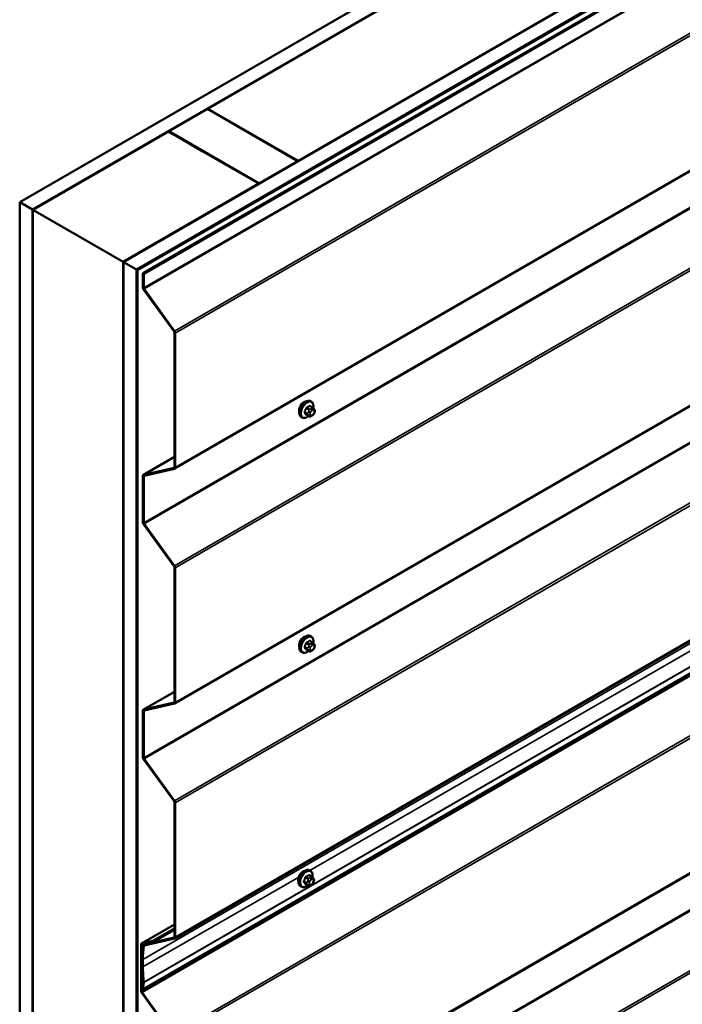
# Model space of a CAD drawing. Units: inches. Extents: x 0.6 to 33.4, y 0.4 to 21.4.
# Drawn here: x 25.9 to 28.3, y 14.9 to 18.5 of the extents above; entities that cross this region are included whole.
import ezdxf

# ---------------------------------------------------------------- set-up
doc = ezdxf.new("R2010")
doc.units = ezdxf.units.IN
doc.header["$LTSCALE"] = 2
doc.header["$MEASUREMENT"] = 0
doc.layers.add('Visible (ANSI)', color=7, linetype='Continuous', lineweight=50)
doc.layers.add('Visible Narrow (ANSI)', color=7, linetype='Continuous', lineweight=35)

msp = doc.modelspace()

# ---------------------------------------------------------------- linework, layer by layer
at = {"layer": 'Visible (ANSI)'}
for p, q in [((25.86132, 17.87361), (31.51817, 21.1396)), ((25.90846, 17.8464), (31.56532, 21.11238)), ((26.24033, 17.65479), (31.89718, 20.92078)), ((26.28747, 17.62758), (31.94432, 20.89356)), ((26.28841, 17.62703), (31.94527, 20.89302)), ((26.29143, 17.62529), (31.94828, 20.89128)), ((26.31139, 17.61377), (31.96824, 20.87975)), ((31.97126, 20.87801), (26.31441, 17.61203)), ((26.42747, 16.90071), (32.08433, 20.1667)), ((26.42747, 16.04339), (32.08433, 19.30938)), ((27.91287, 19.00256), (26.54769, 18.21437)), ((26.87767, 18.02385), (28.24286, 18.81204)), ((26.42747, 15.18607), (32.08433, 18.45205)), ((31.96815, 18.26587), (26.3113, 14.99989)), ((26.54674, 18.21382), (26.40532, 18.13217)), ((26.87673, 18.02331), (26.54674, 18.21382)), ((26.54769, 18.21437), (26.54769, 18.21328)), ((26.54769, 18.21437), (26.87767, 18.02385)), ((25.9094, 17.84585), (26.40428, 18.13157)), ((26.42343, 18.12052), (26.40428, 18.13157)), ((26.40532, 18.13217), (26.40532, 18.13097)), ((26.40532, 18.13217), (26.7353, 17.94166)), ((26.42352, 18.12057), (26.42343, 18.12052)), ((26.52808, 18.06021), (26.42352, 18.12057)), ((26.52798, 18.06016), (26.52808, 18.06021)), ((26.73183, 17.94247), (26.52798, 18.06016)), ((26.7353, 17.94166), (26.87673, 18.02331)), ((26.87673, 18.02331), (26.87673, 18.02222)), ((26.87767, 18.02385), (26.87767, 18.02276)), ((26.23939, 17.65534), (26.73436, 17.94111)), ((26.73192, 17.94252), (26.73183, 17.94247)), ((26.73436, 17.94111), (26.73192, 17.94252)), ((26.73436, 17.94002), (26.73436, 17.94111)), ((26.7353, 17.94166), (26.7353, 17.94057)), ((25.90846, 17.8464), (25.86132, 17.87361)), ((25.86132, 17.87361), (25.86132, 11.34164)), ((25.90846, 11.31443), (25.90846, 17.8464)), ((25.9094, 17.84585), (26.23939, 17.65534)), ((25.9094, 11.80704), (25.9094, 17.84585)), ((26.23939, 17.65534), (26.23939, 11.61653)), ((26.24033, 11.12282), (26.24033, 17.65479)), ((26.24033, 17.65479), (26.28747, 17.62758)), ((26.28747, 17.62758), (26.28747, 11.0956)), ((26.29143, 17.62529), (26.28841, 17.62703)), ((26.28841, 17.62703), (26.28841, 11.09615)), ((26.29143, 11.09441), (26.29143, 17.62529)), ((26.31441, 17.61203), (26.31139, 17.61377)), ((26.31139, 17.61377), (26.31139, 17.56204)), ((26.31441, 17.5603), (26.31441, 17.61203)), ((26.42043, 14.3327), (32.07728, 17.59869)), ((26.31396, 17.55485), (26.42494, 17.40105)), ((26.42667, 17.4029), (26.31569, 17.5567)), ((26.42622, 17.39745), (26.42622, 16.90636)), ((26.42924, 16.90462), (26.42924, 17.39571)), ((26.92608, 17.14525), (26.92325, 17.14688)), ((26.93076, 17.12396), (26.92167, 17.12921)), ((26.93581, 17.11893), (26.93689, 17.11739)), ((26.89275, 17.08751), (26.88992, 17.08915)), ((26.91707, 17.09206), (26.90798, 17.09731)), ((26.92928, 17.09448), (26.92712, 17.09323)), ((26.9375, 17.10596), (26.93642, 17.10317)), ((26.42622, 16.94356), (26.31316, 16.87828)), ((26.42494, 16.90425), (26.31396, 16.87859)), ((26.31569, 16.87474), (26.42667, 16.9004)), ((26.31139, 16.87437), (26.31139, 16.70472)), ((26.31441, 16.70298), (26.31441, 16.87263)), ((26.31396, 16.69753), (26.42494, 16.54373)), ((26.42667, 16.54558), (26.31569, 16.69938)), ((26.42622, 16.54013), (26.42622, 16.04904)), ((26.42924, 16.0473), (26.42924, 16.53839)), ((26.92608, 16.28793), (26.92325, 16.28956)), ((26.93076, 16.26664), (26.92167, 16.27189)), ((26.93581, 16.26161), (26.93689, 16.26007)), ((26.9375, 16.24864), (26.93642, 16.24585)), ((26.89275, 16.23019), (26.88992, 16.23183)), ((26.91707, 16.23474), (26.90798, 16.23998)), ((26.92928, 16.23716), (26.92712, 16.23591)), ((26.42622, 16.08624), (26.31316, 16.02096)), ((26.42494, 16.04693), (26.31396, 16.02127)), ((26.31569, 16.01742), (26.42667, 16.04307)), ((26.31139, 16.01705), (26.31139, 15.8474)), ((26.31441, 15.84566), (26.31441, 16.01531)), ((26.31396, 15.8402), (26.42494, 15.68641)), ((26.42667, 15.68826), (26.31569, 15.84206)), ((26.42622, 15.68281), (26.42622, 15.19172)), ((26.42924, 15.18998), (26.42924, 15.68107)), ((26.923, 15.4325), (26.92017, 15.43413)), ((26.91398, 15.37931), (26.9049, 15.38456)), ((26.92767, 15.41121), (26.91859, 15.41646)), ((26.93272, 15.40619), (26.93381, 15.40465)), ((26.93442, 15.39322), (26.93333, 15.39043)), ((26.88966, 15.37477), (26.88683, 15.3764)), ((26.9262, 15.38173), (26.92404, 15.38048)), ((26.42622, 15.23693), (26.30611, 15.16759)), ((26.42622, 15.22264), (26.34779, 15.17735)), ((26.34952, 15.1735), (26.42622, 15.21779)), ((26.34779, 15.17735), (26.30692, 15.1679)), ((26.30865, 15.16405), (26.34952, 15.1735)), ((26.42494, 15.18961), (26.31358, 15.16386)), ((26.31531, 15.16001), (26.42667, 15.18575)), ((26.34779, 15.17735), (26.34952, 15.1735)), ((26.30435, 15.16368), (26.30435, 14.99403)), ((26.30736, 14.99229), (26.30736, 15.16194)), ((26.31698, 15.16598), (26.31277, 15.16355)), ((26.30831, 15.1107), (26.30831, 15.08349)), ((26.31132, 15.08174), (26.31132, 15.10896)), ((26.31134, 15.02685), (26.30831, 15.00207)), ((26.3113, 14.99989), (26.31433, 15.02467)), ((26.30831, 15.00207), (26.3113, 14.99989)), ((26.41962, 14.83489), (26.30865, 14.98869)), ((26.30692, 14.98684), (26.41789, 14.83304))]:
    msp.add_line(p, q, dxfattribs=at)
for centre, major_axis, start_param, end_param in [((26.31742, 17.55856), (0.00427, -0.00739), 3.9269908, 4.8869219), ((26.31742, 17.55856), (-0.00213, 0.0037), 0.7853982, 1.7453293), ((26.42321, 17.39919), (0.00213, -0.0037), 0.7853982, 1.7453293), ((26.42321, 17.39919), (-0.00427, 0.00739), 3.9269908, 4.8869219), ((26.89881, 17.12251), (0.01257, 0.02177), 0.4159912, 2.7256015), ((26.42321, 16.9081), (0.00213, -0.0037), 6.1086524, 7.0685835), ((26.42321, 16.9081), (0.00427, -0.00739), 6.1086524, 7.0685835), ((26.31742, 16.87089), (-0.00427, 0.00739), 6.1086524, 7.0685835), ((26.31742, 16.87089), (-0.00213, 0.0037), 6.1086524, 7.0685835), ((26.31742, 16.70123), (0.00427, -0.00739), 3.9269908, 4.8869219), ((26.31742, 16.70123), (-0.00213, 0.0037), 0.7853982, 1.7453293), ((26.42321, 16.54187), (0.00213, -0.0037), 0.7853982, 1.7453293), ((26.42321, 16.54187), (-0.00427, 0.00739), 3.9269908, 4.8869219), ((26.89881, 16.26518), (0.01257, 0.02177), 0.4159912, 2.7256015), ((26.42321, 16.05078), (0.00213, -0.0037), 6.1086524, 7.0685835), ((26.42321, 16.05078), (0.00427, -0.00739), 6.1086524, 7.0685835), ((26.31742, 16.01357), (-0.00427, 0.00739), 6.1086524, 7.0685835), ((26.31742, 16.01357), (-0.00213, 0.0037), 6.1086524, 7.0685835), ((26.31742, 15.84391), (0.00427, -0.00739), 3.9269908, 4.8869219), ((26.31742, 15.84391), (-0.00213, 0.0037), 0.7853982, 1.7453293), ((26.42321, 15.68455), (0.00213, -0.0037), 0.7853982, 1.7453293), ((26.42321, 15.68455), (-0.00427, 0.00739), 3.9269908, 4.8869219), ((26.89572, 15.40976), (0.01257, 0.02177), 0.4159912, 2.7256015), ((26.31038, 15.1602), (-0.00427, 0.00739), 6.1086524, 7.0685835), ((26.42321, 15.19346), (0.00213, -0.0037), 6.1086524, 7.0685835), ((26.42321, 15.19346), (0.00427, -0.00739), 6.1086524, 7.0685835), ((26.31038, 15.1602), (-0.00213, 0.0037), 6.1086524, 7.0685835), ((26.67024, 14.90174), (0.25592, -0.44327), 3.8038098, 3.9269908), ((26.31704, 15.15616), (-0.00427, 0.00739), 6.1086524, 6.9454024), ((26.67024, 14.90174), (-0.25379, 0.43958), 0.6622171, 0.7853982), ((26.31704, 15.15616), (-0.00213, 0.0037), 6.1086524, 6.9454024), ((26.67024, 14.87453), (0.25592, -0.44327), 3.9269908, 4.056519), ((26.67024, 14.87453), (-0.25379, 0.43958), 0.7853982, 0.9149263), ((26.30835, 15.02903), (0.00213, -0.0037), 0.6542175, 0.9149263), ((26.30835, 15.02903), (-0.00427, 0.00739), 3.7958102, 4.056519), ((26.31038, 14.99055), (0.00427, -0.00739), 3.9269908, 4.8869219), ((26.31038, 14.99055), (-0.00213, 0.0037), 0.7853982, 1.7453293)]:
    msp.add_ellipse(centre, major_axis=major_axis, ratio=0.5773503, start_param=start_param, end_param=end_param, dxfattribs=at)
for points, knots in [([(26.88992, 17.08915), (26.88813, 17.09018), (26.8866, 17.09165), (26.88414, 17.09533), (26.88326, 17.09758), (26.8822, 17.10275), (26.8821, 17.10571), (26.88271, 17.11198), (26.88345, 17.11528), (26.88567, 17.12183), (26.88715, 17.12509), (26.8907, 17.13124), (26.89276, 17.13415), (26.8973, 17.13933), (26.89977, 17.14162), (26.90491, 17.14533), (26.90758, 17.14675), (26.91286, 17.14851), (26.91548, 17.14886), (26.91985, 17.14838), (26.92165, 17.14781), (26.92325, 17.14688)], [3.9269908, 3.9269908, 3.9269908, 3.9269908, 4.2046128, 4.2046128, 4.5036441, 4.5036441, 4.8315412, 4.8315412, 5.1651532, 5.1651532, 5.4966606, 5.4966606, 5.8271051, 5.8271051, 6.1585924, 6.1585924, 6.4921873, 6.4921873, 6.8200709, 6.8200709, 7.0685835, 7.0685835, 7.0685835, 7.0685835]), ([(26.92608, 17.14525), (26.92787, 17.14422), (26.9294, 17.14275), (26.93185, 17.13907), (26.93273, 17.13682), (26.93379, 17.13165), (26.9339, 17.12868), (26.93349, 17.12447), (26.93333, 17.12334), (26.93312, 17.1222)], [0.7853982, 0.7853982, 0.7853982, 0.7853982, 1.0630201, 1.0630201, 1.3620515, 1.3620515, 1.6899486, 1.6899486, 1.8071662, 1.8071662, 1.8071662, 1.8071662]), ([(26.93076, 17.12396), (26.93105, 17.12379), (26.93136, 17.1236), (26.93191, 17.12322), (26.93216, 17.12303), (26.9326, 17.12267), (26.9328, 17.1225), (26.93321, 17.12212), (26.93343, 17.1219), (26.93379, 17.12151), (26.93394, 17.12133), (26.93435, 17.12086), (26.93459, 17.12057), (26.93518, 17.11981), (26.93551, 17.11936), (26.93581, 17.11893)], [0, 0, 0, 0, 0.02253627, 0.02253627, 0.04087028, 0.04087028, 0.05538828, 0.05538828, 0.07330019, 0.07330019, 0.08915654, 0.08915654, 0.1176097, 0.1176097, 0.16280179, 0.16280179, 0.16280179, 0.16280179]), ([(26.93689, 17.11739), (26.9372, 17.11696), (26.93751, 17.1165), (26.93804, 17.11564), (26.93826, 17.11527), (26.9386, 17.11461), (26.93872, 17.11436), (26.93891, 17.11388), (26.93898, 17.11367), (26.93915, 17.11301), (26.9392, 17.11253), (26.93917, 17.1116), (26.93909, 17.11114), (26.93883, 17.10986), (26.93859, 17.10906), (26.93807, 17.10749), (26.93779, 17.10672), (26.9375, 17.10596)], [0, 0, 0, 0, 0.0466736, 0.0466736, 0.08169785, 0.08169785, 0.10019633, 0.10019633, 0.11345958, 0.11345958, 0.14022733, 0.14022733, 0.16668756, 0.16668756, 0.2146195, 0.2146195, 0.26185627, 0.26185627, 0.26185627, 0.26185627]), ([(26.91595, 17.09271), (26.9152, 17.09208), (26.91444, 17.09148), (26.91109, 17.08907), (26.90842, 17.08764), (26.90314, 17.08589), (26.90051, 17.08554), (26.89615, 17.08602), (26.89435, 17.08659), (26.89275, 17.08751)], [2.9175713, 2.9175713, 2.9175713, 2.9175713, 3.0169997, 3.0169997, 3.3505946, 3.3505946, 3.6784783, 3.6784783, 3.9269908, 3.9269908, 3.9269908, 3.9269908]), ([(26.92712, 17.09323), (26.9261, 17.09264), (26.92504, 17.09206), (26.92349, 17.09139), (26.92311, 17.09124), (26.9224, 17.09102), (26.92209, 17.09094), (26.92133, 17.09082), (26.92089, 17.0908), (26.92004, 17.09088), (26.91963, 17.09097), (26.91871, 17.09124), (26.91821, 17.09146), (26.9175, 17.09182), (26.91728, 17.09194), (26.91707, 17.09206)], [0, 0, 0, 0, 0.07975721, 0.07975721, 0.10437466, 0.10437466, 0.12296051, 0.12296051, 0.14788663, 0.14788663, 0.17263521, 0.17263521, 0.20631935, 0.20631935, 0.22235234, 0.22235234, 0.22235234, 0.22235234]), ([(26.93642, 17.10317), (26.93581, 17.10162), (26.9352, 17.10011), (26.93411, 17.09835), (26.93388, 17.09801), (26.93348, 17.09753), (26.93333, 17.09736), (26.93295, 17.09698), (26.93272, 17.09677), (26.93218, 17.09634), (26.93188, 17.09612), (26.93084, 17.0954), (26.93007, 17.09493), (26.92928, 17.09448)], [0, 0, 0, 0, 0.09701132, 0.09701132, 0.11992605, 0.11992605, 0.13282142, 0.13282142, 0.1519633, 0.1519633, 0.17726961, 0.17726961, 0.23848092, 0.23848092, 0.23848092, 0.23848092]), ([(26.88992, 16.23183), (26.88813, 16.23286), (26.8866, 16.23433), (26.88414, 16.238), (26.88326, 16.24025), (26.8822, 16.24542), (26.8821, 16.24839), (26.88271, 16.25466), (26.88345, 16.25796), (26.88567, 16.26451), (26.88715, 16.26776), (26.8907, 16.27392), (26.89276, 16.27682), (26.8973, 16.28201), (26.89977, 16.28429), (26.90491, 16.28801), (26.90758, 16.28943), (26.91286, 16.29119), (26.91548, 16.29154), (26.91985, 16.29106), (26.92165, 16.29049), (26.92325, 16.28956)], [3.9269908, 3.9269908, 3.9269908, 3.9269908, 4.2046128, 4.2046128, 4.5036441, 4.5036441, 4.8315412, 4.8315412, 5.1651532, 5.1651532, 5.4966606, 5.4966606, 5.8271051, 5.8271051, 6.1585924, 6.1585924, 6.4921873, 6.4921873, 6.8200709, 6.8200709, 7.0685835, 7.0685835, 7.0685835, 7.0685835]), ([(26.92608, 16.28793), (26.92787, 16.28689), (26.9294, 16.28543), (26.93185, 16.28175), (26.93273, 16.2795), (26.93379, 16.27433), (26.9339, 16.27136), (26.93349, 16.26714), (26.93333, 16.26602), (26.93312, 16.26488)], [0.7853982, 0.7853982, 0.7853982, 0.7853982, 1.0630201, 1.0630201, 1.3620515, 1.3620515, 1.6899486, 1.6899486, 1.8071662, 1.8071662, 1.8071662, 1.8071662]), ([(26.93642, 16.24585), (26.93581, 16.2443), (26.9352, 16.24278), (26.93411, 16.24102), (26.93388, 16.24069), (26.93348, 16.24021), (26.93333, 16.24004), (26.93295, 16.23966), (26.93272, 16.23945), (26.93218, 16.23902), (26.93188, 16.2388), (26.93084, 16.23808), (26.93007, 16.23761), (26.92928, 16.23716)], [0, 0, 0, 0, 0.09701132, 0.09701132, 0.11992605, 0.11992605, 0.13282142, 0.13282142, 0.1519633, 0.1519633, 0.17726961, 0.17726961, 0.23848092, 0.23848092, 0.23848092, 0.23848092]), ([(26.93076, 16.26664), (26.93105, 16.26647), (26.93136, 16.26628), (26.93191, 16.2659), (26.93216, 16.26571), (26.9326, 16.26535), (26.9328, 16.26518), (26.93321, 16.26479), (26.93343, 16.26457), (26.93379, 16.26419), (26.93394, 16.26401), (26.93435, 16.26354), (26.93459, 16.26325), (26.93518, 16.26249), (26.93551, 16.26204), (26.93581, 16.26161)], [0, 0, 0, 0, 0.02253627, 0.02253627, 0.04087028, 0.04087028, 0.05538828, 0.05538828, 0.07330019, 0.07330019, 0.08915654, 0.08915654, 0.1176097, 0.1176097, 0.16280179, 0.16280179, 0.16280179, 0.16280179]), ([(26.93689, 16.26007), (26.9372, 16.25964), (26.93751, 16.25918), (26.93804, 16.25832), (26.93826, 16.25795), (26.9386, 16.25729), (26.93872, 16.25704), (26.93891, 16.25656), (26.93898, 16.25635), (26.93915, 16.25569), (26.9392, 16.25521), (26.93917, 16.25428), (26.93909, 16.25382), (26.93883, 16.25254), (26.93859, 16.25174), (26.93807, 16.25017), (26.93779, 16.2494), (26.9375, 16.24864)], [0, 0, 0, 0, 0.0466736, 0.0466736, 0.08169785, 0.08169785, 0.10019633, 0.10019633, 0.11345958, 0.11345958, 0.14022733, 0.14022733, 0.16668756, 0.16668756, 0.2146195, 0.2146195, 0.26185627, 0.26185627, 0.26185627, 0.26185627]), ([(26.91595, 16.23539), (26.9152, 16.23476), (26.91444, 16.23416), (26.91109, 16.23175), (26.90842, 16.23032), (26.90314, 16.22857), (26.90051, 16.22822), (26.89615, 16.2287), (26.89435, 16.22927), (26.89275, 16.23019)], [2.9175713, 2.9175713, 2.9175713, 2.9175713, 3.0169997, 3.0169997, 3.3505946, 3.3505946, 3.6784783, 3.6784783, 3.9269908, 3.9269908, 3.9269908, 3.9269908]), ([(26.92712, 16.23591), (26.9261, 16.23532), (26.92504, 16.23474), (26.92349, 16.23407), (26.92311, 16.23392), (26.9224, 16.2337), (26.92209, 16.23362), (26.92133, 16.2335), (26.92089, 16.23348), (26.92004, 16.23356), (26.91963, 16.23365), (26.91871, 16.23392), (26.91821, 16.23413), (26.9175, 16.2345), (26.91728, 16.23462), (26.91707, 16.23474)], [0, 0, 0, 0, 0.07975721, 0.07975721, 0.10437466, 0.10437466, 0.12296051, 0.12296051, 0.14788663, 0.14788663, 0.17263521, 0.17263521, 0.20631935, 0.20631935, 0.22235234, 0.22235234, 0.22235234, 0.22235234]), ([(26.88683, 15.3764), (26.88505, 15.37743), (26.88352, 15.3789), (26.88106, 15.38258), (26.88018, 15.38483), (26.87912, 15.39), (26.87901, 15.39297), (26.87963, 15.39923), (26.88036, 15.40253), (26.88258, 15.40909), (26.88406, 15.41234), (26.88761, 15.4185), (26.88968, 15.4214), (26.89421, 15.42659), (26.89668, 15.42887), (26.90182, 15.43258), (26.90449, 15.434), (26.90978, 15.43576), (26.9124, 15.43611), (26.91677, 15.43563), (26.91857, 15.43506), (26.92017, 15.43413)], [3.9269908, 3.9269908, 3.9269908, 3.9269908, 4.2046128, 4.2046128, 4.5036441, 4.5036441, 4.8315412, 4.8315412, 5.1651532, 5.1651532, 5.4966606, 5.4966606, 5.8271051, 5.8271051, 6.1585924, 6.1585924, 6.4921873, 6.4921873, 6.8200709, 6.8200709, 7.0685835, 7.0685835, 7.0685835, 7.0685835]), ([(26.923, 15.4325), (26.92479, 15.43147), (26.92631, 15.43), (26.92877, 15.42632), (26.92965, 15.42407), (26.93071, 15.4189), (26.93082, 15.41593), (26.93041, 15.41172), (26.93025, 15.41059), (26.93003, 15.40945)], [0.7853982, 0.7853982, 0.7853982, 0.7853982, 1.0630201, 1.0630201, 1.3620515, 1.3620515, 1.6899486, 1.6899486, 1.8071662, 1.8071662, 1.8071662, 1.8071662]), ([(26.93333, 15.39043), (26.93273, 15.38887), (26.93211, 15.38736), (26.93103, 15.3856), (26.9308, 15.38526), (26.9304, 15.38478), (26.93025, 15.38462), (26.92987, 15.38423), (26.92963, 15.38403), (26.9291, 15.38359), (26.9288, 15.38337), (26.92775, 15.38265), (26.92698, 15.38218), (26.9262, 15.38173)], [0, 0, 0, 0, 0.09701132, 0.09701132, 0.11992605, 0.11992605, 0.13282142, 0.13282142, 0.1519633, 0.1519633, 0.17726961, 0.17726961, 0.23848092, 0.23848092, 0.23848092, 0.23848092]), ([(26.92767, 15.41121), (26.92797, 15.41104), (26.92827, 15.41086), (26.92883, 15.41047), (26.92908, 15.41029), (26.92952, 15.40992), (26.92971, 15.40975), (26.93013, 15.40937), (26.93034, 15.40915), (26.93071, 15.40876), (26.93086, 15.40859), (26.93127, 15.40811), (26.93151, 15.40782), (26.9321, 15.40706), (26.93243, 15.40661), (26.93272, 15.40619)], [0, 0, 0, 0, 0.02253627, 0.02253627, 0.04087028, 0.04087028, 0.05538828, 0.05538828, 0.07330019, 0.07330019, 0.08915654, 0.08915654, 0.1176097, 0.1176097, 0.16280179, 0.16280179, 0.16280179, 0.16280179]), ([(26.93381, 15.40465), (26.93411, 15.40421), (26.93443, 15.40375), (26.93496, 15.40289), (26.93518, 15.40252), (26.93552, 15.40186), (26.93564, 15.40161), (26.93583, 15.40114), (26.9359, 15.40092), (26.93607, 15.40026), (26.93611, 15.39978), (26.93608, 15.39885), (26.93601, 15.39839), (26.93575, 15.39712), (26.9355, 15.39631), (26.93499, 15.39474), (26.93471, 15.39397), (26.93442, 15.39322)], [0, 0, 0, 0, 0.0466736, 0.0466736, 0.08169785, 0.08169785, 0.10019633, 0.10019633, 0.11345958, 0.11345958, 0.14022733, 0.14022733, 0.16668756, 0.16668756, 0.2146195, 0.2146195, 0.26185627, 0.26185627, 0.26185627, 0.26185627]), ([(26.91286, 15.37996), (26.91211, 15.37933), (26.91135, 15.37874), (26.90801, 15.37632), (26.90534, 15.3749), (26.90005, 15.37314), (26.89743, 15.37279), (26.89306, 15.37327), (26.89126, 15.37384), (26.88966, 15.37477)], [2.9175713, 2.9175713, 2.9175713, 2.9175713, 3.0169997, 3.0169997, 3.3505946, 3.3505946, 3.6784783, 3.6784783, 3.9269908, 3.9269908, 3.9269908, 3.9269908]), ([(26.92404, 15.38048), (26.92302, 15.37989), (26.92195, 15.37931), (26.92041, 15.37864), (26.92003, 15.37849), (26.91932, 15.37827), (26.919, 15.37819), (26.91825, 15.37807), (26.91781, 15.37806), (26.91696, 15.37813), (26.91655, 15.37822), (26.91563, 15.3785), (26.91512, 15.37871), (26.91441, 15.37907), (26.9142, 15.37919), (26.91398, 15.37931)], [0, 0, 0, 0, 0.07975721, 0.07975721, 0.10437466, 0.10437466, 0.12296051, 0.12296051, 0.14788663, 0.14788663, 0.17263521, 0.17263521, 0.20631935, 0.20631935, 0.22235234, 0.22235234, 0.22235234, 0.22235234])]:
    msp.add_open_spline(points, degree=3, knots=knots, dxfattribs=at)
at = {"layer": 'Visible Narrow (ANSI)'}
for p, q in [((31.97126, 20.82628), (26.31441, 17.5603)), ((31.97255, 20.82269), (26.31569, 17.5567)), ((32.08352, 20.66889), (26.42667, 17.4029)), ((32.08609, 20.6617), (26.42924, 17.39571)), ((32.08609, 20.1706), (26.42924, 16.90462)), ((31.97126, 19.96896), (26.31441, 16.70298)), ((31.97255, 19.96537), (26.31569, 16.69938)), ((32.08352, 19.81157), (26.42667, 16.54558)), ((32.08609, 19.80438), (26.42924, 16.53839)), ((32.08609, 19.31328), (26.42924, 16.0473)), ((31.97126, 19.11164), (26.31441, 15.84566)), ((31.97255, 19.10804), (26.31569, 15.84206)), ((32.08352, 18.95425), (26.42667, 15.68826)), ((32.08609, 18.94705), (26.42924, 15.68107)), ((32.08609, 18.45596), (26.42924, 15.18998)), ((31.96818, 18.37495), (26.31132, 15.10896)), ((31.96422, 18.25827), (26.30736, 14.99229)), ((31.97118, 18.29246), (26.31433, 15.02648)), ((31.97118, 18.29065), (26.31433, 15.02467)), ((31.9655, 18.25468), (26.30865, 14.98869)), ((32.07648, 18.10088), (26.41962, 14.83489)), ((32.07905, 18.09369), (26.4222, 14.8277)), ((32.07905, 17.60259), (26.4222, 14.33661)), ((26.31441, 17.5603), (26.31139, 17.56204)), ((26.31569, 17.5567), (26.31396, 17.55485)), ((31.96422, 17.40095), (26.30736, 14.13497)), ((31.9655, 17.39736), (26.30865, 14.13137)), ((26.42667, 17.4029), (26.42494, 17.40105)), ((26.42924, 17.39571), (26.42622, 17.39745)), ((32.07648, 17.24356), (26.41962, 13.97757)), ((32.07905, 17.23637), (26.4222, 13.97038)), ((26.90759, 17.12033), (26.91662, 17.11512)), ((26.91907, 17.11817), (26.91004, 17.12338)), ((26.91636, 17.10934), (26.91528, 17.10655)), ((26.91973, 17.12897), (26.92876, 17.12376)), ((26.92662, 17.12065), (26.92445, 17.1194)), ((26.92822, 17.11287), (26.93039, 17.11412)), ((26.93522, 17.11369), (26.9363, 17.11215)), ((26.91177, 17.10264), (26.90275, 17.10785)), ((26.90275, 17.10458), (26.91177, 17.09937)), ((26.91662, 17.09248), (26.90759, 17.09769)), ((26.91528, 17.09576), (26.91636, 17.09422)), ((26.92231, 17.10408), (26.9234, 17.10687)), ((26.9234, 17.0961), (26.92231, 17.09764)), ((26.93039, 17.09692), (26.92822, 17.09567)), ((26.9363, 17.10572), (26.93522, 17.10292)), ((26.31396, 16.87859), (26.42622, 16.94341)), ((26.42494, 16.90425), (26.42568, 16.90468)), ((26.42667, 16.9004), (26.42494, 16.90425)), ((26.42924, 16.90462), (26.42622, 16.90636)), ((26.31441, 16.87263), (26.31139, 16.87437)), ((26.31569, 16.87474), (26.31396, 16.87859)), ((26.31965, 16.87565), (26.31441, 16.87263)), ((29.14266, 16.71642), (26.92092, 15.4337)), ((26.31441, 16.70298), (26.31139, 16.70472)), ((26.31569, 16.69938), (26.31396, 16.69753)), ((26.42667, 16.54558), (26.42494, 16.54373)), ((26.42924, 16.53839), (26.42622, 16.54013)), ((26.91177, 16.24531), (26.90275, 16.25053)), ((26.90275, 16.24726), (26.91177, 16.24205)), ((26.90759, 16.26301), (26.91662, 16.2578)), ((26.91907, 16.26085), (26.91004, 16.26606)), ((26.91636, 16.25202), (26.91528, 16.24922)), ((26.91973, 16.27165), (26.92876, 16.26644)), ((26.92231, 16.24676), (26.9234, 16.24955)), ((26.92662, 16.26333), (26.92445, 16.26208)), ((26.92822, 16.25555), (26.93039, 16.2568)), ((26.93522, 16.25637), (26.9363, 16.25483)), ((26.9363, 16.24839), (26.93522, 16.2456)), ((26.91662, 16.23516), (26.90759, 16.24037)), ((26.91528, 16.23843), (26.91636, 16.23689)), ((26.9234, 16.23878), (26.92231, 16.24032)), ((26.93039, 16.2396), (26.92822, 16.23835)), ((26.31396, 16.02127), (26.42622, 16.08609)), ((26.42494, 16.04693), (26.42568, 16.04736)), ((26.42667, 16.04307), (26.42494, 16.04693)), ((26.42924, 16.0473), (26.42622, 16.04904)), ((26.31441, 16.01531), (26.31139, 16.01705)), ((26.31569, 16.01742), (26.31396, 16.02127)), ((26.31965, 16.01833), (26.31441, 16.01531)), ((26.31441, 15.84566), (26.31139, 15.8474)), ((26.31569, 15.84206), (26.31396, 15.8402)), ((26.42667, 15.68826), (26.42494, 15.68641)), ((26.42924, 15.68107), (26.42622, 15.68281)), ((26.87992, 15.41002), (26.31132, 15.08174)), ((26.90869, 15.38989), (26.89966, 15.3951)), ((26.89966, 15.39183), (26.90869, 15.38662)), ((26.90451, 15.40759), (26.91353, 15.40237)), ((26.91353, 15.37973), (26.90451, 15.38494)), ((26.91598, 15.40542), (26.90696, 15.41063)), ((26.91328, 15.39659), (26.91219, 15.3938)), ((26.91219, 15.38301), (26.91328, 15.38147)), ((26.91665, 15.41623), (26.92567, 15.41102)), ((26.91923, 15.39133), (26.92031, 15.39412)), ((26.92031, 15.38335), (26.91923, 15.38489)), ((26.92353, 15.40791), (26.92137, 15.40666)), ((26.92514, 15.40012), (26.92731, 15.40137)), ((26.92731, 15.38417), (26.92514, 15.38292)), ((26.93213, 15.40094), (26.93321, 15.3994)), ((26.93321, 15.39297), (26.93213, 15.39018)), ((26.30692, 15.1679), (26.42622, 15.23678)), ((26.30865, 15.16405), (26.30692, 15.1679)), ((26.42494, 15.18961), (26.42568, 15.19003)), ((26.42667, 15.18575), (26.42494, 15.18961)), ((26.42924, 15.18998), (26.42622, 15.19172)), ((26.30736, 15.16194), (26.30435, 15.16368)), ((26.3126, 15.16497), (26.30736, 15.16194)), ((26.31404, 15.15831), (26.31105, 15.16047)), ((26.31358, 15.16386), (26.31742, 15.16608)), ((26.31531, 15.16001), (26.31358, 15.16386)), ((26.3181, 15.16065), (26.31404, 15.15831)), ((26.31132, 15.10896), (26.30831, 15.1107)), ((26.31132, 15.08174), (26.30831, 15.08349)), ((26.31433, 15.02648), (26.31134, 15.02775)), ((26.31433, 15.02467), (26.31134, 15.02685)), ((26.30736, 14.99229), (26.30435, 14.99403)), ((26.30865, 14.98869), (26.30692, 14.98684))]:
    msp.add_line(p, q, dxfattribs=at)
for centre, major_axis, ratio, start_param, end_param in [((26.90658, 17.11801), (-0.01667, -0.02887), 0.5773503, 3.1415927, 6.2831853), ((26.90941, 17.11638), (-0.01667, -0.02887), 0.5773503, 3.1415927, 6.2831853), ((26.91117, 17.11536), (-0.01581, -0.02738), 0.5773503, 2.1358827, 7.2774852), ((26.84236, 17.15003), (-0.00773, -0.0865), 0.7886751, 1.1421173, 1.2977165), ((26.90193, 17.10792), (0.00121, -0.00056), 0.2555579, 0.9540482, 2.3321467), ((26.84302, 17.14997), (0.00784, 0.0878), 0.7886751, 4.28371, 4.4393091), ((26.90677, 17.12041), (-0.00127, 0.0004), 0.1658133, 4.0684645, 5.446563), ((26.85274, 17.16294), (-0.08684, 0), 0.5773503, 2.2783949, 2.4339941), ((26.91004, 17.12447), (0.00059, -0.0012), 0.5307316, 4.1556766, 5.5337751), ((26.85274, 17.16206), (0.08815, 0), 0.5773503, 5.4199876, 5.5755867), ((26.91963, 17.10904), (-0.00497, 0.00193), 0.2113249, 0.938882, 2.5096783), ((26.91907, 17.1149), (0.002, 0.00346), 0.5773503, 0.7853982, 1.8325957), ((26.91973, 17.13006), (-0.00075, 0.00111), 0.6204762, 0.9360492, 2.3141477), ((26.92299, 17.12977), (-0.00106, -0.00081), 0.7414172, 5.2254585, 6.1180828), ((26.86312, 17.16201), (-0.06769, 0.05441), 0.2113249, 3.8121464, 3.8513065), ((26.92822, 17.10644), (0.00394, 0.00683), 0.5773503, 0.7853982, 1.8325957), ((26.92445, 17.11505), (0.00267, -0.00462), 0.5773503, 0.7853982, 2.3561945), ((26.92662, 17.1163), (-0.00267, 0.00462), 0.5773503, 3.9269908, 5.4977871), ((26.92876, 17.1205), (0.002, 0.00346), 0.5773503, 0, 0.7853982), ((26.93039, 17.10769), (0.00394, 0.00683), 0.5773503, 6.0213859, 7.0685835), ((26.93144, 17.11587), (0.00436, 0.00307), 0.7886751, 5.0632684, 6.2831853), ((26.93253, 17.11433), (0.00436, 0.00307), 0.7886751, 5.0632684, 6.2831853), ((26.93147, 17.10615), (0.00394, 0.00683), 0.5773503, 4.9741884, 6.0213859), ((26.90193, 17.10357), (0.00106, 0.00081), 0.7414172, 0.3203717, 1.6984702), ((26.84236, 17.13619), (0.06769, -0.05441), 0.2113249, 0.5541147, 0.7097139), ((26.84302, 17.13701), (-0.06871, 0.05523), 0.2113249, 3.6957074, 3.8513065), ((26.90677, 17.09667), (0.00113, 0.00071), 0.8311618, 0.3898609, 1.7679594), ((26.91422, 17.10242), (-0.002, -0.00346), 0.5773503, 4.9741884, 6.0213859), ((26.91854, 17.10625), (0.00497, -0.00193), 0.2113249, 4.0804747, 5.651271), ((26.91854, 17.09982), (-0.00436, -0.00307), 0.7886751, 0.3508794, 1.9216757), ((26.91963, 17.09828), (-0.00436, -0.00307), 0.7886751, 0.3508794, 1.9216757), ((26.91907, 17.09552), (-0.002, -0.00346), 0.5773503, 6.0213859, 6.2831853), ((26.92714, 17.10365), (-0.00394, -0.00683), 0.5773503, 4.9741884, 6.0213859), ((26.92822, 17.10211), (-0.00394, -0.00683), 0.5773503, 6.0213859, 7.0685835), ((26.92445, 17.09785), (0.00267, -0.00462), 0.5773503, 0, 0.7853982), ((26.92662, 17.0991), (0.00267, -0.00462), 0.5773503, 0, 0.7853982), ((26.93039, 17.10336), (-0.00394, -0.00683), 0.5773503, 0.7853982, 1.8325957), ((26.93144, 17.1051), (0.00497, -0.00193), 0.2113249, 5.651271, 6.2831853), ((26.93253, 17.10789), (0.00497, -0.00193), 0.2113249, 5.651271, 6.2831853), ((26.90658, 16.26069), (-0.01667, -0.02887), 0.5773503, 3.1415927, 6.2831853), ((26.90941, 16.25906), (-0.01667, -0.02887), 0.5773503, 3.1415927, 6.2831853), ((26.91117, 16.25804), (-0.01581, -0.02738), 0.5773503, 2.1358827, 7.2774852), ((26.84236, 16.29271), (-0.00773, -0.0865), 0.7886751, 1.1421173, 1.2977165), ((26.90193, 16.2506), (0.00121, -0.00056), 0.2555579, 0.9540482, 2.3321467), ((26.90193, 16.24624), (0.00106, 0.00081), 0.7414172, 0.3203717, 1.6984702), ((26.84236, 16.27887), (0.06769, -0.05441), 0.2113249, 0.5541147, 0.7097139), ((26.84302, 16.29265), (0.00784, 0.0878), 0.7886751, 4.28371, 4.4393091), ((26.84302, 16.27969), (-0.06871, 0.05523), 0.2113249, 3.6957074, 3.8513065), ((26.90677, 16.26308), (-0.00127, 0.0004), 0.1658133, 4.0684645, 5.446563), ((26.85274, 16.30562), (-0.08684, 0), 0.5773503, 2.2783949, 2.4339941), ((26.91004, 16.26715), (0.00059, -0.0012), 0.5307316, 4.1556766, 5.5337751), ((26.85274, 16.30474), (0.08815, 0), 0.5773503, 5.4199876, 5.5755867), ((26.91422, 16.2451), (-0.002, -0.00346), 0.5773503, 4.9741884, 6.0213859), ((26.91854, 16.24893), (0.00497, -0.00193), 0.2113249, 4.0804747, 5.651271), ((26.91963, 16.25172), (-0.00497, 0.00193), 0.2113249, 0.938882, 2.5096783), ((26.91907, 16.25758), (0.002, 0.00346), 0.5773503, 0.7853982, 1.8325957), ((26.91973, 16.27274), (-0.00075, 0.00111), 0.6204762, 0.9360492, 2.3141477), ((26.92714, 16.24632), (-0.00394, -0.00683), 0.5773503, 4.9741884, 6.0213859), ((26.92299, 16.27245), (-0.00106, -0.00081), 0.7414172, 5.2254585, 6.1180828), ((26.86312, 16.30469), (-0.06769, 0.05441), 0.2113249, 3.8121464, 3.8513065), ((26.92822, 16.24912), (0.00394, 0.00683), 0.5773503, 0.7853982, 1.8325957), ((26.92445, 16.25773), (0.00267, -0.00462), 0.5773503, 0.7853982, 2.3561945), ((26.92662, 16.25898), (-0.00267, 0.00462), 0.5773503, 3.9269908, 5.4977871), ((26.92876, 16.26318), (0.002, 0.00346), 0.5773503, 0, 0.7853982), ((26.93039, 16.25037), (0.00394, 0.00683), 0.5773503, 6.0213859, 7.0685835), ((26.93039, 16.24603), (-0.00394, -0.00683), 0.5773503, 0.7853982, 1.8325957), ((26.93144, 16.25855), (0.00436, 0.00307), 0.7886751, 5.0632684, 6.2831853), ((26.93144, 16.24778), (0.00497, -0.00193), 0.2113249, 5.651271, 6.2831853), ((26.93253, 16.25701), (0.00436, 0.00307), 0.7886751, 5.0632684, 6.2831853), ((26.93147, 16.24882), (0.00394, 0.00683), 0.5773503, 4.9741884, 6.0213859), ((26.93253, 16.25057), (0.00497, -0.00193), 0.2113249, 5.651271, 6.2831853), ((26.90677, 16.23935), (0.00113, 0.00071), 0.8311618, 0.3898609, 1.7679594), ((26.91854, 16.2425), (-0.00436, -0.00307), 0.7886751, 0.3508794, 1.9216757), ((26.91963, 16.24096), (-0.00436, -0.00307), 0.7886751, 0.3508794, 1.9216757), ((26.91907, 16.2382), (-0.002, -0.00346), 0.5773503, 6.0213859, 6.2831853), ((26.92822, 16.24478), (-0.00394, -0.00683), 0.5773503, 6.0213859, 7.0685835), ((26.92445, 16.24053), (0.00267, -0.00462), 0.5773503, 0, 0.7853982), ((26.92662, 16.24178), (0.00267, -0.00462), 0.5773503, 0, 0.7853982), ((26.9035, 15.40527), (-0.01667, -0.02887), 0.5773503, 3.1415927, 6.2831853), ((26.90633, 15.40363), (-0.01667, -0.02887), 0.5773503, 3.1415927, 6.2831853), ((26.90809, 15.40262), (-0.01581, -0.02738), 0.5773503, 2.1358827, 7.2774852), ((26.83928, 15.43728), (-0.00773, -0.0865), 0.7886751, 1.1421173, 1.2977165), ((26.89885, 15.39517), (0.00121, -0.00056), 0.2555579, 0.9540482, 2.3321467), ((26.89885, 15.39082), (0.00106, 0.00081), 0.7414172, 0.3203717, 1.6984702), ((26.83928, 15.42345), (0.06769, -0.05441), 0.2113249, 0.5541147, 0.7097139), ((26.83994, 15.43722), (0.00784, 0.0878), 0.7886751, 4.28371, 4.4393091), ((26.83994, 15.42427), (-0.06871, 0.05523), 0.2113249, 3.6957074, 3.8513065), ((26.90369, 15.40766), (-0.00127, 0.0004), 0.1658133, 4.0684645, 5.446563), ((26.90369, 15.38393), (0.00113, 0.00071), 0.8311618, 0.3898609, 1.7679594), ((26.84966, 15.45019), (-0.08684, 0), 0.5773503, 2.2783949, 2.4339941), ((26.90696, 15.41172), (0.00059, -0.0012), 0.5307316, 4.1556766, 5.5337751), ((26.84966, 15.44931), (0.08815, 0), 0.5773503, 5.4199876, 5.5755867), ((26.91114, 15.38967), (-0.002, -0.00346), 0.5773503, 4.9741884, 6.0213859), ((26.91546, 15.39351), (0.00497, -0.00193), 0.2113249, 4.0804747, 5.651271), ((26.91546, 15.38707), (-0.00436, -0.00307), 0.7886751, 0.3508794, 1.9216757), ((26.91654, 15.3963), (-0.00497, 0.00193), 0.2113249, 0.938882, 2.5096783), ((26.91654, 15.38553), (-0.00436, -0.00307), 0.7886751, 0.3508794, 1.9216757), ((26.91598, 15.40216), (0.002, 0.00346), 0.5773503, 0.7853982, 1.8325957), ((26.91665, 15.41732), (-0.00075, 0.00111), 0.6204762, 0.9360492, 2.3141477), ((26.92406, 15.3909), (-0.00394, -0.00683), 0.5773503, 4.9741884, 6.0213859), ((26.91991, 15.41702), (-0.00106, -0.00081), 0.7414172, 5.2254585, 6.1180828), ((26.86003, 15.44926), (-0.06769, 0.05441), 0.2113249, 3.8121464, 3.8513065), ((26.92514, 15.39369), (0.00394, 0.00683), 0.5773503, 0.7853982, 1.8325957), ((26.92514, 15.38936), (-0.00394, -0.00683), 0.5773503, 6.0213859, 7.0685835), ((26.92137, 15.4023), (0.00267, -0.00462), 0.5773503, 0.7853982, 2.3561945), ((26.92353, 15.40355), (-0.00267, 0.00462), 0.5773503, 3.9269908, 5.4977871), ((26.92137, 15.3851), (0.00267, -0.00462), 0.5773503, 0, 0.7853982), ((26.92567, 15.40775), (0.002, 0.00346), 0.5773503, 0, 0.7853982), ((26.92353, 15.38635), (0.00267, -0.00462), 0.5773503, 0, 0.7853982), ((26.92731, 15.39494), (0.00394, 0.00683), 0.5773503, 6.0213859, 7.0685835), ((26.92731, 15.39061), (-0.00394, -0.00683), 0.5773503, 0.7853982, 1.8325957), ((26.92836, 15.40312), (0.00436, 0.00307), 0.7886751, 5.0632684, 6.2831853), ((26.92836, 15.39235), (0.00497, -0.00193), 0.2113249, 5.651271, 6.2831853), ((26.92944, 15.40158), (0.00436, 0.00307), 0.7886751, 5.0632684, 6.2831853), ((26.92839, 15.3934), (0.00394, 0.00683), 0.5773503, 4.9741884, 6.0213859), ((26.92944, 15.39515), (0.00497, -0.00193), 0.2113249, 5.651271, 6.2831853), ((26.91598, 15.38278), (-0.002, -0.00346), 0.5773503, 6.0213859, 6.2831853)]:
    msp.add_ellipse(centre, major_axis=major_axis, ratio=ratio, start_param=start_param, end_param=end_param, dxfattribs=at)
for points, knots in [([(26.9012, 17.10853), (26.90111, 17.10833), (26.90102, 17.10813), (26.90073, 17.10729), (26.90062, 17.10666), (26.90063, 17.10564), (26.90071, 17.10522), (26.90094, 17.10463), (26.90106, 17.10442), (26.9012, 17.10424)], [-0.10594378, -0.10594378, -0.10594378, -0.10594378, -0.09268701, -0.09268701, -0.05149278, -0.05149278, -0.01980492, -0.01980492, 0, 0, 0, 0]), ([(26.90919, 17.12483), (26.90902, 17.12475), (26.90884, 17.12465), (26.90814, 17.12419), (26.90764, 17.12373), (26.90688, 17.12275), (26.90658, 17.12228), (26.9062, 17.12147), (26.90607, 17.12115), (26.90597, 17.12083)], [-0.10594378, -0.10594378, -0.10594378, -0.10594378, -0.09268701, -0.09268701, -0.05149278, -0.05149278, -0.01980492, -0.01980492, 0, 0, 0, 0]), ([(26.90759, 17.12033), (26.90766, 17.12058), (26.90776, 17.12083), (26.90804, 17.12145), (26.90826, 17.12181), (26.90884, 17.12255), (26.90923, 17.1229), (26.90977, 17.12324), (26.9099, 17.12332), (26.91004, 17.12338)], [0, 0, 0, 0, 0.01980492, 0.01980492, 0.05149278, 0.05149278, 0.09268701, 0.09268701, 0.10594378, 0.10594378, 0.10594378, 0.10594378]), ([(26.92195, 17.13006), (26.92186, 17.13018), (26.92176, 17.13029), (26.92131, 17.13069), (26.92091, 17.13086), (26.92013, 17.13091), (26.91977, 17.13085), (26.91918, 17.13062), (26.91896, 17.1305), (26.91873, 17.13035)], [-0.10594378, -0.10594378, -0.10594378, -0.10594378, -0.09268701, -0.09268701, -0.05149278, -0.05149278, -0.01980492, -0.01980492, 0, 0, 0, 0]), ([(26.91973, 17.12897), (26.91989, 17.12909), (26.92006, 17.12919), (26.9205, 17.12937), (26.92077, 17.12942), (26.92126, 17.12939), (26.92147, 17.12932), (26.92167, 17.12921)], [0, 0, 0, 0, 0.019804916, 0.019804916, 0.051492782, 0.051492782, 0.079431459, 0.079431459, 0.079431459, 0.079431459]), ([(26.90275, 17.10458), (26.90264, 17.10472), (26.90254, 17.10488), (26.90235, 17.10534), (26.90229, 17.10565), (26.90228, 17.10644), (26.90237, 17.10691), (26.90261, 17.10754), (26.90267, 17.1077), (26.90275, 17.10785)], [0, 0, 0, 0, 0.01980492, 0.01980492, 0.05149278, 0.05149278, 0.09268701, 0.09268701, 0.10594378, 0.10594378, 0.10594378, 0.10594378]), ([(26.90597, 17.09745), (26.90604, 17.09734), (26.90612, 17.09725), (26.90648, 17.09689), (26.90686, 17.09674), (26.90764, 17.09668), (26.90802, 17.09673), (26.90849, 17.09688), (26.90856, 17.0969), (26.90864, 17.09693)], [-0.105943778, -0.105943778, -0.105943778, -0.105943778, -0.092687007, -0.092687007, -0.051492782, -0.051492782, -0.019804916, -0.019804916, -0.014154518, -0.014154518, -0.014154518, -0.014154518]), ([(26.90798, 17.09731), (26.9079, 17.09735), (26.90783, 17.09741), (26.9077, 17.09754), (26.90764, 17.09761), (26.90759, 17.09769)], [0.079431459, 0.079431459, 0.079431459, 0.079431459, 0.092687007, 0.092687007, 0.105943778, 0.105943778, 0.105943778, 0.105943778]), ([(26.9012, 16.25121), (26.90111, 16.25101), (26.90102, 16.25081), (26.90073, 16.24997), (26.90062, 16.24934), (26.90063, 16.24832), (26.90071, 16.2479), (26.90094, 16.24731), (26.90106, 16.2471), (26.9012, 16.24692)], [-0.10594378, -0.10594378, -0.10594378, -0.10594378, -0.09268701, -0.09268701, -0.05149278, -0.05149278, -0.01980492, -0.01980492, 0, 0, 0, 0]), ([(26.90275, 16.24726), (26.90264, 16.2474), (26.90254, 16.24756), (26.90235, 16.24802), (26.90229, 16.24833), (26.90228, 16.24911), (26.90237, 16.24959), (26.90261, 16.25022), (26.90267, 16.25038), (26.90275, 16.25053)], [0, 0, 0, 0, 0.01980492, 0.01980492, 0.05149278, 0.05149278, 0.09268701, 0.09268701, 0.10594378, 0.10594378, 0.10594378, 0.10594378]), ([(26.90919, 16.26751), (26.90902, 16.26743), (26.90884, 16.26733), (26.90814, 16.26687), (26.90764, 16.2664), (26.90688, 16.26543), (26.90658, 16.26496), (26.9062, 16.26415), (26.90607, 16.26383), (26.90597, 16.26351)], [-0.10594378, -0.10594378, -0.10594378, -0.10594378, -0.09268701, -0.09268701, -0.05149278, -0.05149278, -0.01980492, -0.01980492, 0, 0, 0, 0]), ([(26.90759, 16.26301), (26.90766, 16.26326), (26.90776, 16.26351), (26.90804, 16.26413), (26.90826, 16.26448), (26.90884, 16.26523), (26.90923, 16.26558), (26.90977, 16.26592), (26.9099, 16.266), (26.91004, 16.26606)], [0, 0, 0, 0, 0.01980492, 0.01980492, 0.05149278, 0.05149278, 0.09268701, 0.09268701, 0.10594378, 0.10594378, 0.10594378, 0.10594378]), ([(26.92195, 16.27274), (26.92186, 16.27286), (26.92176, 16.27297), (26.92131, 16.27337), (26.92091, 16.27354), (26.92013, 16.27359), (26.91977, 16.27353), (26.91918, 16.2733), (26.91896, 16.27317), (26.91873, 16.27302)], [-0.10594378, -0.10594378, -0.10594378, -0.10594378, -0.09268701, -0.09268701, -0.05149278, -0.05149278, -0.01980492, -0.01980492, 0, 0, 0, 0]), ([(26.91973, 16.27165), (26.91989, 16.27177), (26.92006, 16.27187), (26.9205, 16.27205), (26.92077, 16.2721), (26.92126, 16.27207), (26.92147, 16.272), (26.92167, 16.27189)], [0, 0, 0, 0, 0.019804916, 0.019804916, 0.051492782, 0.051492782, 0.079431459, 0.079431459, 0.079431459, 0.079431459]), ([(26.90597, 16.24013), (26.90604, 16.24002), (26.90612, 16.23993), (26.90648, 16.23957), (26.90686, 16.23942), (26.90764, 16.23936), (26.90802, 16.23941), (26.90849, 16.23956), (26.90856, 16.23958), (26.90864, 16.23961)], [-0.105943778, -0.105943778, -0.105943778, -0.105943778, -0.092687007, -0.092687007, -0.051492782, -0.051492782, -0.019804916, -0.019804916, -0.014154518, -0.014154518, -0.014154518, -0.014154518]), ([(26.90798, 16.23999), (26.9079, 16.24003), (26.90783, 16.24009), (26.9077, 16.24022), (26.90764, 16.24029), (26.90759, 16.24037)], [0.079431459, 0.079431459, 0.079431459, 0.079431459, 0.092687007, 0.092687007, 0.105943778, 0.105943778, 0.105943778, 0.105943778]), ([(26.89812, 15.39578), (26.89802, 15.39558), (26.89794, 15.39538), (26.89764, 15.39455), (26.89753, 15.39392), (26.89755, 15.39289), (26.89762, 15.39248), (26.89786, 15.39188), (26.89798, 15.39168), (26.89812, 15.39149)], [-0.10594378, -0.10594378, -0.10594378, -0.10594378, -0.09268701, -0.09268701, -0.05149278, -0.05149278, -0.01980492, -0.01980492, 0, 0, 0, 0]), ([(26.89966, 15.39183), (26.89955, 15.39198), (26.89946, 15.39214), (26.89927, 15.39259), (26.89921, 15.39291), (26.8992, 15.39369), (26.89929, 15.39417), (26.89952, 15.3948), (26.89959, 15.39495), (26.89966, 15.3951)], [0, 0, 0, 0, 0.01980492, 0.01980492, 0.05149278, 0.05149278, 0.09268701, 0.09268701, 0.10594378, 0.10594378, 0.10594378, 0.10594378]), ([(26.90611, 15.41209), (26.90593, 15.412), (26.90576, 15.4119), (26.90506, 15.41144), (26.90456, 15.41098), (26.90379, 15.41), (26.9035, 15.40954), (26.90312, 15.40873), (26.90299, 15.40841), (26.90289, 15.40809)], [-0.10594378, -0.10594378, -0.10594378, -0.10594378, -0.09268701, -0.09268701, -0.05149278, -0.05149278, -0.01980492, -0.01980492, 0, 0, 0, 0]), ([(26.90289, 15.3847), (26.90296, 15.3846), (26.90304, 15.3845), (26.9034, 15.38415), (26.90377, 15.38399), (26.90456, 15.38394), (26.90493, 15.38399), (26.90541, 15.38413), (26.90548, 15.38415), (26.90555, 15.38418)], [-0.105943778, -0.105943778, -0.105943778, -0.105943778, -0.092687007, -0.092687007, -0.051492782, -0.051492782, -0.019804916, -0.019804916, -0.014154518, -0.014154518, -0.014154518, -0.014154518]), ([(26.90451, 15.40759), (26.90458, 15.40783), (26.90467, 15.40808), (26.90496, 15.4087), (26.90518, 15.40906), (26.90576, 15.4098), (26.90614, 15.41015), (26.90669, 15.4105), (26.90682, 15.41057), (26.90696, 15.41063)], [0, 0, 0, 0, 0.01980492, 0.01980492, 0.05149278, 0.05149278, 0.09268701, 0.09268701, 0.10594378, 0.10594378, 0.10594378, 0.10594378]), ([(26.9049, 15.38456), (26.90482, 15.38461), (26.90474, 15.38466), (26.90461, 15.38479), (26.90456, 15.38486), (26.90451, 15.38494)], [0.079431459, 0.079431459, 0.079431459, 0.079431459, 0.092687007, 0.092687007, 0.105943778, 0.105943778, 0.105943778, 0.105943778]), ([(26.91887, 15.41731), (26.91878, 15.41743), (26.91867, 15.41754), (26.91823, 15.41794), (26.91783, 15.41812), (26.91705, 15.41817), (26.91669, 15.41811), (26.9161, 15.41787), (26.91587, 15.41775), (26.91565, 15.4176)], [-0.10594378, -0.10594378, -0.10594378, -0.10594378, -0.09268701, -0.09268701, -0.05149278, -0.05149278, -0.01980492, -0.01980492, 0, 0, 0, 0]), ([(26.91665, 15.41623), (26.91681, 15.41634), (26.91698, 15.41644), (26.91742, 15.41662), (26.91769, 15.41667), (26.91817, 15.41664), (26.91839, 15.41657), (26.91859, 15.41646)], [0, 0, 0, 0, 0.019804916, 0.019804916, 0.051492782, 0.051492782, 0.079431459, 0.079431459, 0.079431459, 0.079431459])]:
    msp.add_open_spline(points, degree=3, knots=knots, dxfattribs=at)
for points in [[(26.91662, 17.11512), (26.91824, 17.11418), (26.91636, 17.10934)], [(26.92445, 17.1194), (26.92069, 17.11723), (26.91907, 17.11817)], [(26.92876, 17.12376), (26.93038, 17.12283), (26.92662, 17.12065)], [(26.91528, 17.10655), (26.9134, 17.1017), (26.91177, 17.10264)], [(26.91177, 17.09937), (26.9134, 17.09843), (26.91528, 17.09576)], [(26.91636, 17.09422), (26.91824, 17.09154), (26.91662, 17.09248)], [(26.91528, 16.24922), (26.9134, 16.24438), (26.91177, 16.24531)], [(26.91662, 16.2578), (26.91824, 16.25686), (26.91636, 16.25202)], [(26.92445, 16.26208), (26.92069, 16.25991), (26.91907, 16.26085)], [(26.92876, 16.26644), (26.93038, 16.2655), (26.92662, 16.26333)], [(26.91177, 16.24205), (26.9134, 16.24111), (26.91528, 16.23843)], [(26.91636, 16.23689), (26.91824, 16.23422), (26.91662, 16.23516)], [(26.91219, 15.3938), (26.91031, 15.38895), (26.90869, 15.38989)], [(26.90869, 15.38662), (26.91031, 15.38569), (26.91219, 15.38301)], [(26.91353, 15.40237), (26.91516, 15.40144), (26.91328, 15.39659)], [(26.92137, 15.40666), (26.91761, 15.40448), (26.91598, 15.40542)], [(26.92567, 15.41102), (26.9273, 15.41008), (26.92353, 15.40791)], [(26.91328, 15.38147), (26.91516, 15.37879), (26.91353, 15.37973)]]:
    msp.add_open_spline(points, degree=2, dxfattribs=at)

doc.saveas('drawing.dxf')
